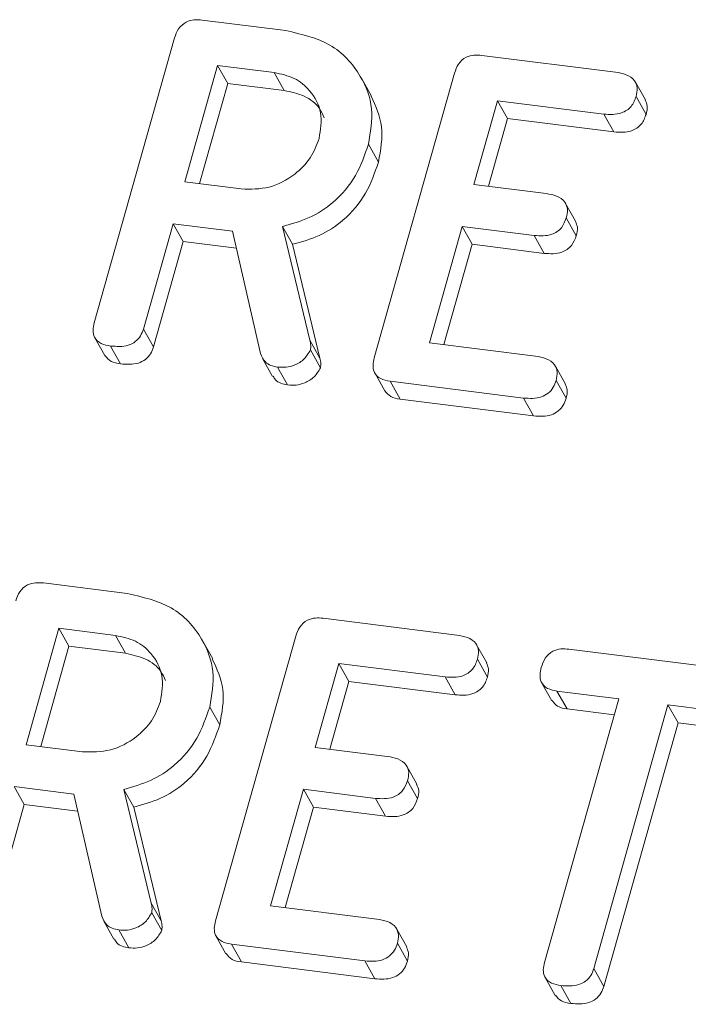
# Model space of a CAD drawing. Units: millimetres. Extents: x -2468 to 3777, y -3952 to -111.
# Drawn here: x -1200 to -1190, y -2767 to -2752 of the extents above; entities that cross this region are included whole.
import ezdxf

# ---------------------------------------------------------------- set-up
doc = ezdxf.new("R2010")
doc.units = ezdxf.units.MM

msp = doc.modelspace()

# ---------------------------------------------------------------- linework, layer by layer
at = {"color": 7, "linetype": 'Continuous', "lineweight": 18}
for p, q in [((-1196.95, -2751.993), (-1195.695, -2752.151)), ((-1198.564, -2756.524), (-1197.362, -2752.259)), ((-1192.762, -2752.521), (-1190.764, -2752.773)), ((-1196.717, -2752.672), (-1197.208, -2754.415)), ((-1195.872, -2752.779), (-1196.717, -2752.672)), ((-1196.717, -2752.672), (-1196.567, -2752.94)), ((-1195.872, -2752.779), (-1195.722, -2753.046)), ((-1194.416, -2753.13), (-1194.566, -2752.862)), ((-1194.374, -2757.052), (-1193.172, -2752.787)), ((-1196.567, -2752.94), (-1196.99, -2754.442)), ((-1195.722, -2753.046), (-1196.567, -2752.94)), ((-1190.316, -2753.187), (-1190.466, -2752.92)), ((-1190.455, -2753.136), (-1190.305, -2753.404)), ((-1192.528, -2753.2), (-1192.881, -2754.455)), ((-1190.938, -2753.4), (-1192.528, -2753.2)), ((-1192.528, -2753.2), (-1192.378, -2753.468)), ((-1192.378, -2753.468), (-1192.664, -2754.482)), ((-1190.788, -2753.668), (-1192.378, -2753.468)), ((-1190.938, -2753.4), (-1190.788, -2753.668)), ((-1194.461, -2753.851), (-1194.311, -2754.118)), ((-1197.208, -2754.415), (-1196.363, -2754.521)), ((-1192.881, -2754.455), (-1191.803, -2754.591)), ((-1191.36, -2755.005), (-1191.51, -2754.737)), ((-1191.5, -2754.954), (-1191.35, -2755.221)), ((-1197.385, -2755.042), (-1197.829, -2756.619)), ((-1196.496, -2755.154), (-1197.385, -2755.042)), ((-1197.385, -2755.042), (-1197.235, -2755.31)), ((-1195.747, -2755.083), (-1195.338, -2756.787)), ((-1195.747, -2755.083), (-1195.597, -2755.35)), ((-1193.058, -2755.082), (-1193.549, -2756.825)), ((-1191.98, -2755.218), (-1193.058, -2755.082)), ((-1193.058, -2755.082), (-1192.908, -2755.35)), ((-1196.074, -2756.984), (-1196.496, -2755.154)), ((-1191.98, -2755.218), (-1191.83, -2755.486)), ((-1197.235, -2755.31), (-1197.679, -2756.887)), ((-1196.437, -2755.41), (-1197.235, -2755.31)), ((-1195.597, -2755.35), (-1195.188, -2757.054)), ((-1192.908, -2755.35), (-1193.331, -2756.852)), ((-1191.83, -2755.486), (-1192.908, -2755.35)), ((-1197.829, -2756.619), (-1197.679, -2756.887)), ((-1198.555, -2756.75), (-1198.405, -2757.017)), ((-1195.338, -2756.787), (-1195.188, -2757.054)), ((-1193.549, -2756.825), (-1191.96, -2757.025)), ((-1198.319, -2756.873), (-1198.169, -2757.141)), ((-1195.329, -2756.931), (-1195.179, -2757.199)), ((-1196.044, -2757.059), (-1195.894, -2757.327)), ((-1195.821, -2757.188), (-1195.671, -2757.456)), ((-1194.367, -2757.277), (-1194.217, -2757.544)), ((-1191.512, -2757.442), (-1191.662, -2757.175)), ((-1192.139, -2757.652), (-1194.137, -2757.4)), ((-1194.137, -2757.4), (-1193.987, -2757.668)), ((-1191.653, -2757.388), (-1191.503, -2757.656)), ((-1191.989, -2757.92), (-1193.987, -2757.668)), ((-1192.139, -2757.652), (-1191.989, -2757.92)), ((-1199.325, -2760.421), (-1198.07, -2760.579)), ((-1195.137, -2760.949), (-1193.139, -2761.201)), ((-1199.092, -2761.1), (-1199.583, -2762.843)), ((-1198.247, -2761.207), (-1199.092, -2761.1)), ((-1199.092, -2761.1), (-1198.942, -2761.368)), ((-1198.247, -2761.207), (-1198.097, -2761.474)), ((-1196.791, -2761.558), (-1196.941, -2761.29)), ((-1196.749, -2765.48), (-1195.547, -2761.215)), ((-1198.942, -2761.368), (-1199.365, -2762.87)), ((-1198.097, -2761.474), (-1198.942, -2761.368)), ((-1192.691, -2761.615), (-1192.841, -2761.347)), ((-1191.461, -2761.412), (-1188.951, -2761.728)), ((-1192.83, -2761.564), (-1192.68, -2761.832)), ((-1194.903, -2761.628), (-1195.256, -2762.883)), ((-1193.313, -2761.828), (-1194.903, -2761.628)), ((-1194.903, -2761.628), (-1194.753, -2761.896)), ((-1193.313, -2761.828), (-1193.163, -2762.096)), ((-1194.753, -2761.896), (-1195.039, -2762.91)), ((-1193.163, -2762.096), (-1194.753, -2761.896)), ((-1191.866, -2761.919), (-1191.716, -2762.187)), ((-1191.825, -2766.102), (-1190.713, -2762.156)), ((-1190.713, -2762.156), (-1191.639, -2762.039)), ((-1191.639, -2762.039), (-1191.489, -2762.307)), ((-1196.836, -2762.279), (-1196.686, -2762.546)), ((-1190.781, -2762.396), (-1191.489, -2762.307)), ((-1189.978, -2762.248), (-1191.09, -2766.194)), ((-1189.126, -2762.356), (-1189.978, -2762.248)), ((-1189.978, -2762.248), (-1189.828, -2762.516)), ((-1189.828, -2762.516), (-1190.94, -2766.462)), ((-1188.976, -2762.623), (-1189.828, -2762.516)), ((-1199.583, -2762.843), (-1198.738, -2762.949)), ((-1195.256, -2762.883), (-1194.178, -2763.018)), ((-1193.735, -2763.433), (-1193.885, -2763.165)), ((-1198.871, -2763.582), (-1199.76, -2763.47)), ((-1199.76, -2763.47), (-1199.61, -2763.738)), ((-1193.875, -2763.381), (-1193.725, -2763.649)), ((-1198.449, -2765.411), (-1198.871, -2763.582)), ((-1198.122, -2763.511), (-1197.713, -2765.214)), ((-1198.122, -2763.511), (-1197.972, -2763.778)), ((-1195.433, -2763.51), (-1195.924, -2765.253)), ((-1194.355, -2763.646), (-1195.433, -2763.51)), ((-1195.433, -2763.51), (-1195.283, -2763.778)), ((-1194.355, -2763.646), (-1194.205, -2763.914)), ((-1199.61, -2763.738), (-1200.054, -2765.315)), ((-1198.812, -2763.838), (-1199.61, -2763.738)), ((-1197.972, -2763.778), (-1197.563, -2765.482)), ((-1195.283, -2763.778), (-1195.706, -2765.28)), ((-1194.205, -2763.914), (-1195.283, -2763.778)), ((-1197.713, -2765.214), (-1197.563, -2765.482)), ((-1195.924, -2765.253), (-1194.335, -2765.453)), ((-1197.704, -2765.359), (-1197.554, -2765.626)), ((-1198.419, -2765.487), (-1198.269, -2765.755)), ((-1198.196, -2765.616), (-1198.046, -2765.884)), ((-1196.742, -2765.705), (-1196.592, -2765.972)), ((-1193.887, -2765.87), (-1194.037, -2765.603)), ((-1194.514, -2766.08), (-1196.512, -2765.828)), ((-1196.512, -2765.828), (-1196.362, -2766.096)), ((-1194.028, -2765.816), (-1193.878, -2766.084)), ((-1194.364, -2766.348), (-1196.362, -2766.096)), ((-1194.514, -2766.08), (-1194.364, -2766.348)), ((-1191.09, -2766.194), (-1190.94, -2766.462)), ((-1191.816, -2766.329), (-1191.666, -2766.597)), ((-1191.581, -2766.449), (-1191.431, -2766.717))]:
    msp.add_line(p, q, dxfattribs=at)
for points, knots in [([(-1197.362, -2752.259), (-1197.346, -2752.213), (-1197.314, -2752.121), (-1197.2, -2752.017), (-1197.067, -2751.984), (-1196.989, -2751.99), (-1196.95, -2751.993)], [0, 0, 0, 0, 0.280563, 0.558408, 0.779003, 1, 1, 1, 1]), ([(-1195.695, -2752.151), (-1195.463, -2752.204), (-1194.998, -2752.309), (-1194.574, -2752.778), (-1194.368, -2753.312), (-1194.43, -2753.671), (-1194.461, -2753.851)], [0, 0, 0, 0, 0.279914, 0.559513, 0.779803, 1, 1, 1, 1]), ([(-1193.172, -2752.787), (-1193.156, -2752.741), (-1193.124, -2752.649), (-1193.012, -2752.544), (-1192.879, -2752.512), (-1192.801, -2752.518), (-1192.762, -2752.521)], [0, 0, 0, 0, 0.280548, 0.558637, 0.779137, 1, 1, 1, 1]), ([(-1195.199, -2753.766), (-1195.178, -2753.635), (-1195.136, -2753.373), (-1195.307, -2753.058), (-1195.559, -2752.845), (-1195.767, -2752.801), (-1195.872, -2752.779)], [0, 0, 0, 0, 0.279656, 0.559345, 0.779527, 1, 1, 1, 1]), ([(-1190.764, -2752.773), (-1190.709, -2752.782), (-1190.601, -2752.8), (-1190.472, -2752.882), (-1190.428, -2753.012), (-1190.446, -2753.095), (-1190.455, -2753.136)], [0, 0, 0, 0, 0.280948, 0.559932, 0.779622, 1, 1, 1, 1]), ([(-1195.123, -2753.455), (-1195.143, -2753.408), (-1195.2, -2753.27), (-1195.414, -2753.114), (-1195.619, -2753.069), (-1195.722, -2753.046)], [0, 0, 0, 0, 0.207272, 0.603374, 1, 1, 1, 1]), ([(-1194.422, -2753.132), (-1194.353, -2753.281), (-1194.212, -2753.587), (-1194.278, -2753.938), (-1194.311, -2754.118)], [0, 0, 0, 0, 0.4844413, 1, 1, 1, 1]), ([(-1190.455, -2753.136), (-1190.474, -2753.189), (-1190.512, -2753.293), (-1190.702, -2753.417), (-1190.849, -2753.407), (-1190.938, -2753.4)], [0, 0, 0, 0, 0.280901, 0.559652, 1, 1, 1, 1]), ([(-1190.321, -2753.189), (-1190.307, -2753.219), (-1190.276, -2753.285), (-1190.295, -2753.362), (-1190.305, -2753.404)], [0, 0, 0, 0, 0.446028, 1, 1, 1, 1]), ([(-1190.305, -2753.404), (-1190.324, -2753.457), (-1190.362, -2753.561), (-1190.552, -2753.685), (-1190.699, -2753.674), (-1190.788, -2753.668)], [0, 0, 0, 0, 0.280901, 0.559652, 1, 1, 1, 1]), ([(-1196.363, -2754.521), (-1196.223, -2754.524), (-1195.943, -2754.529), (-1195.575, -2754.33), (-1195.311, -2754.066), (-1195.236, -2753.866), (-1195.199, -2753.766)], [0, 0, 0, 0, 0.279682, 0.55935, 0.779537, 1, 1, 1, 1]), ([(-1194.461, -2753.851), (-1194.516, -2754.01), (-1194.624, -2754.328), (-1194.945, -2754.715), (-1195.341, -2754.97), (-1195.611, -2755.045), (-1195.747, -2755.083)], [0, 0, 0, 0, 0.280341, 0.559782, 0.779702, 1, 1, 1, 1]), ([(-1194.311, -2754.118), (-1194.366, -2754.278), (-1194.474, -2754.595), (-1194.795, -2754.983), (-1195.191, -2755.237), (-1195.461, -2755.313), (-1195.597, -2755.35)], [0, 0, 0, 0, 0.280341, 0.559782, 0.779702, 1, 1, 1, 1]), ([(-1191.803, -2754.591), (-1191.749, -2754.6), (-1191.641, -2754.618), (-1191.515, -2754.701), (-1191.472, -2754.83), (-1191.491, -2754.912), (-1191.5, -2754.954)], [0, 0, 0, 0, 0.280924, 0.559805, 0.779409, 1, 1, 1, 1]), ([(-1191.5, -2754.954), (-1191.519, -2755.006), (-1191.556, -2755.11), (-1191.744, -2755.234), (-1191.89, -2755.224), (-1191.98, -2755.218)], [0, 0, 0, 0, 0.280909, 0.559631, 1, 1, 1, 1]), ([(-1191.364, -2755.007), (-1191.351, -2755.037), (-1191.32, -2755.103), (-1191.339, -2755.179), (-1191.35, -2755.221)], [0, 0, 0, 0, 0.448347, 1, 1, 1, 1]), ([(-1191.35, -2755.221), (-1191.369, -2755.273), (-1191.406, -2755.377), (-1191.594, -2755.502), (-1191.74, -2755.492), (-1191.83, -2755.486)], [0, 0, 0, 0, 0.280909, 0.559631, 1, 1, 1, 1]), ([(-1198.319, -2756.873), (-1198.368, -2756.864), (-1198.466, -2756.847), (-1198.568, -2756.756), (-1198.589, -2756.636), (-1198.572, -2756.562), (-1198.564, -2756.524)], [0, 0, 0, 0, 0.280562, 0.558819, 0.778919, 1, 1, 1, 1]), ([(-1197.829, -2756.619), (-1197.841, -2756.654), (-1197.865, -2756.723), (-1197.944, -2756.813), (-1198.102, -2756.89), (-1198.23, -2756.88), (-1198.319, -2756.873)], [0, 0, 0, 0, 0.186998, 0.37391, 0.561067, 1, 1, 1, 1]), ([(-1195.338, -2756.787), (-1195.331, -2756.813), (-1195.319, -2756.859), (-1195.326, -2756.909), (-1195.329, -2756.931)], [0, 0, 0, 0, 0.560225, 1, 1, 1, 1]), ([(-1198.169, -2757.141), (-1198.22, -2757.133), (-1198.317, -2757.117), (-1198.375, -2757.049), (-1198.403, -2757.015)], [0, 0, 0, 0, 0.519205, 1, 1, 1, 1]), ([(-1197.679, -2756.887), (-1197.691, -2756.922), (-1197.715, -2756.991), (-1197.794, -2757.081), (-1197.952, -2757.157), (-1198.08, -2757.148), (-1198.169, -2757.141)], [0, 0, 0, 0, 0.186998, 0.37391, 0.561067, 1, 1, 1, 1]), ([(-1195.821, -2757.188), (-1195.854, -2757.182), (-1195.922, -2757.169), (-1196.025, -2757.107), (-1196.056, -2757.03), (-1196.074, -2756.984)], [0, 0, 0, 0, 0.280928, 0.561886, 1, 1, 1, 1]), ([(-1195.329, -2756.931), (-1195.356, -2756.978), (-1195.411, -2757.073), (-1195.551, -2757.16), (-1195.693, -2757.197), (-1195.778, -2757.191), (-1195.821, -2757.188)], [0, 0, 0, 0, 0.277634, 0.558272, 0.779097, 1, 1, 1, 1]), ([(-1195.188, -2757.054), (-1195.181, -2757.08), (-1195.169, -2757.127), (-1195.176, -2757.177), (-1195.179, -2757.199)], [0, 0, 0, 0, 0.560225, 1, 1, 1, 1]), ([(-1194.137, -2757.4), (-1194.185, -2757.391), (-1194.282, -2757.374), (-1194.38, -2757.282), (-1194.399, -2757.162), (-1194.383, -2757.089), (-1194.374, -2757.052)], [0, 0, 0, 0, 0.280586, 0.558843, 0.77916, 1, 1, 1, 1]), ([(-1191.96, -2757.025), (-1191.905, -2757.034), (-1191.797, -2757.052), (-1191.67, -2757.135), (-1191.625, -2757.264), (-1191.644, -2757.347), (-1191.653, -2757.388)], [0, 0, 0, 0, 0.280987, 0.560006, 0.779419, 1, 1, 1, 1]), ([(-1195.179, -2757.199), (-1195.206, -2757.246), (-1195.261, -2757.341), (-1195.401, -2757.427), (-1195.543, -2757.464), (-1195.628, -2757.459), (-1195.671, -2757.456)], [0, 0, 0, 0, 0.277634, 0.558272, 0.779097, 1, 1, 1, 1]), ([(-1195.671, -2757.456), (-1195.704, -2757.449), (-1195.771, -2757.436), (-1195.854, -2757.392), (-1195.876, -2757.342), (-1195.885, -2757.322)], [0, 0, 0, 0, 0.369776, 0.739591, 1, 1, 1, 1]), ([(-1191.653, -2757.388), (-1191.665, -2757.423), (-1191.688, -2757.493), (-1191.765, -2757.583), (-1191.92, -2757.667), (-1192.049, -2757.658), (-1192.139, -2757.652)], [0, 0, 0, 0, 0.1874481, 0.3746581, 0.5611958, 1, 1, 1, 1]), ([(-1191.517, -2757.445), (-1191.504, -2757.473), (-1191.474, -2757.539), (-1191.492, -2757.614), (-1191.503, -2757.656)], [0, 0, 0, 0, 0.437469, 1, 1, 1, 1]), ([(-1193.987, -2757.668), (-1194.037, -2757.66), (-1194.132, -2757.644), (-1194.188, -2757.575), (-1194.215, -2757.542)], [0, 0, 0, 0, 0.521958, 1, 1, 1, 1]), ([(-1191.503, -2757.656), (-1191.515, -2757.691), (-1191.538, -2757.76), (-1191.615, -2757.851), (-1191.77, -2757.934), (-1191.899, -2757.926), (-1191.989, -2757.92)], [0, 0, 0, 0, 0.1874481, 0.3746581, 0.5611958, 1, 1, 1, 1]), ([(-1199.737, -2760.687), (-1199.721, -2760.641), (-1199.689, -2760.549), (-1199.575, -2760.445), (-1199.442, -2760.412), (-1199.364, -2760.418), (-1199.325, -2760.421)], [0, 0, 0, 0, 0.280563, 0.558408, 0.779003, 1, 1, 1, 1]), ([(-1198.07, -2760.579), (-1197.838, -2760.632), (-1197.373, -2760.737), (-1196.949, -2761.205), (-1196.743, -2761.74), (-1196.805, -2762.099), (-1196.836, -2762.279)], [0, 0, 0, 0, 0.279914, 0.559513, 0.779803, 1, 1, 1, 1]), ([(-1195.547, -2761.215), (-1195.531, -2761.169), (-1195.499, -2761.077), (-1195.387, -2760.972), (-1195.254, -2760.94), (-1195.176, -2760.946), (-1195.137, -2760.949)], [0, 0, 0, 0, 0.280548, 0.558637, 0.779137, 1, 1, 1, 1]), ([(-1197.574, -2762.194), (-1197.553, -2762.063), (-1197.511, -2761.801), (-1197.682, -2761.485), (-1197.934, -2761.273), (-1198.142, -2761.229), (-1198.247, -2761.207)], [0, 0, 0, 0, 0.279656, 0.559345, 0.779527, 1, 1, 1, 1]), ([(-1193.139, -2761.201), (-1193.084, -2761.21), (-1192.976, -2761.228), (-1192.847, -2761.31), (-1192.803, -2761.44), (-1192.821, -2761.523), (-1192.83, -2761.564)], [0, 0, 0, 0, 0.280948, 0.559932, 0.779622, 1, 1, 1, 1]), ([(-1191.874, -2761.685), (-1191.858, -2761.638), (-1191.826, -2761.544), (-1191.714, -2761.438), (-1191.579, -2761.402), (-1191.5, -2761.409), (-1191.461, -2761.412)], [0, 0, 0, 0, 0.280624, 0.558888, 0.779095, 1, 1, 1, 1]), ([(-1197.498, -2761.883), (-1197.518, -2761.836), (-1197.575, -2761.698), (-1197.789, -2761.542), (-1197.994, -2761.497), (-1198.097, -2761.474)], [0, 0, 0, 0, 0.207272, 0.603374, 1, 1, 1, 1]), ([(-1196.797, -2761.56), (-1196.728, -2761.708), (-1196.587, -2762.014), (-1196.653, -2762.365), (-1196.686, -2762.546)], [0, 0, 0, 0, 0.484441, 1, 1, 1, 1]), ([(-1192.83, -2761.564), (-1192.849, -2761.617), (-1192.887, -2761.721), (-1193.077, -2761.845), (-1193.224, -2761.835), (-1193.313, -2761.828)], [0, 0, 0, 0, 0.280901, 0.559652, 1, 1, 1, 1]), ([(-1192.696, -2761.617), (-1192.682, -2761.647), (-1192.651, -2761.713), (-1192.67, -2761.79), (-1192.68, -2761.832)], [0, 0, 0, 0, 0.446028, 1, 1, 1, 1]), ([(-1191.639, -2762.039), (-1191.688, -2762.03), (-1191.786, -2762.012), (-1191.882, -2761.916), (-1191.9, -2761.796), (-1191.883, -2761.722), (-1191.874, -2761.685)], [0, 0, 0, 0, 0.280714, 0.558701, 0.779133, 1, 1, 1, 1]), ([(-1192.68, -2761.832), (-1192.699, -2761.884), (-1192.737, -2761.989), (-1192.927, -2762.113), (-1193.074, -2762.102), (-1193.163, -2762.096)], [0, 0, 0, 0, 0.280901, 0.559652, 1, 1, 1, 1]), ([(-1198.738, -2762.949), (-1198.598, -2762.952), (-1198.318, -2762.957), (-1197.95, -2762.757), (-1197.686, -2762.494), (-1197.611, -2762.294), (-1197.574, -2762.194)], [0, 0, 0, 0, 0.279682, 0.55935, 0.779537, 1, 1, 1, 1]), ([(-1196.836, -2762.279), (-1196.891, -2762.438), (-1196.999, -2762.755), (-1197.32, -2763.143), (-1197.716, -2763.397), (-1197.986, -2763.473), (-1198.122, -2763.511)], [0, 0, 0, 0, 0.280341, 0.559782, 0.779702, 1, 1, 1, 1]), ([(-1191.489, -2762.307), (-1191.54, -2762.299), (-1191.634, -2762.284), (-1191.687, -2762.215), (-1191.712, -2762.183)], [0, 0, 0, 0, 0.537336, 1, 1, 1, 1]), ([(-1196.686, -2762.546), (-1196.741, -2762.705), (-1196.849, -2763.023), (-1197.17, -2763.411), (-1197.566, -2763.665), (-1197.836, -2763.741), (-1197.972, -2763.778)], [0, 0, 0, 0, 0.280341, 0.559782, 0.779702, 1, 1, 1, 1]), ([(-1194.178, -2763.018), (-1194.124, -2763.028), (-1194.016, -2763.046), (-1193.89, -2763.129), (-1193.847, -2763.258), (-1193.866, -2763.34), (-1193.875, -2763.381)], [0, 0, 0, 0, 0.280924, 0.559805, 0.779409, 1, 1, 1, 1]), ([(-1193.875, -2763.381), (-1193.894, -2763.434), (-1193.931, -2763.537), (-1194.119, -2763.662), (-1194.265, -2763.652), (-1194.355, -2763.646)], [0, 0, 0, 0, 0.280909, 0.559631, 1, 1, 1, 1]), ([(-1193.739, -2763.435), (-1193.726, -2763.465), (-1193.695, -2763.531), (-1193.714, -2763.607), (-1193.725, -2763.649)], [0, 0, 0, 0, 0.448347, 1, 1, 1, 1]), ([(-1193.725, -2763.649), (-1193.744, -2763.701), (-1193.781, -2763.805), (-1193.969, -2763.93), (-1194.115, -2763.92), (-1194.205, -2763.914)], [0, 0, 0, 0, 0.280909, 0.559631, 1, 1, 1, 1]), ([(-1197.713, -2765.214), (-1197.706, -2765.241), (-1197.694, -2765.287), (-1197.701, -2765.337), (-1197.704, -2765.359)], [0, 0, 0, 0, 0.560225, 1, 1, 1, 1]), ([(-1198.196, -2765.616), (-1198.229, -2765.61), (-1198.297, -2765.597), (-1198.4, -2765.535), (-1198.431, -2765.458), (-1198.449, -2765.411)], [0, 0, 0, 0, 0.280928, 0.561886, 1, 1, 1, 1]), ([(-1197.704, -2765.359), (-1197.731, -2765.406), (-1197.786, -2765.501), (-1197.926, -2765.588), (-1198.068, -2765.625), (-1198.153, -2765.619), (-1198.196, -2765.616)], [0, 0, 0, 0, 0.277634, 0.558272, 0.779097, 1, 1, 1, 1]), ([(-1197.563, -2765.482), (-1197.556, -2765.508), (-1197.544, -2765.555), (-1197.551, -2765.605), (-1197.554, -2765.626)], [0, 0, 0, 0, 0.5602252, 1, 1, 1, 1]), ([(-1196.512, -2765.828), (-1196.56, -2765.819), (-1196.657, -2765.801), (-1196.755, -2765.709), (-1196.774, -2765.59), (-1196.758, -2765.517), (-1196.749, -2765.48)], [0, 0, 0, 0, 0.280586, 0.558843, 0.77916, 1, 1, 1, 1]), ([(-1194.335, -2765.453), (-1194.28, -2765.462), (-1194.172, -2765.48), (-1194.045, -2765.563), (-1194, -2765.692), (-1194.019, -2765.775), (-1194.028, -2765.816)], [0, 0, 0, 0, 0.280987, 0.560006, 0.779419, 1, 1, 1, 1]), ([(-1197.554, -2765.626), (-1197.581, -2765.674), (-1197.636, -2765.769), (-1197.776, -2765.855), (-1197.918, -2765.892), (-1198.003, -2765.887), (-1198.046, -2765.884)], [0, 0, 0, 0, 0.277634, 0.558272, 0.779097, 1, 1, 1, 1]), ([(-1198.046, -2765.884), (-1198.079, -2765.877), (-1198.146, -2765.864), (-1198.229, -2765.82), (-1198.251, -2765.77), (-1198.26, -2765.75)], [0, 0, 0, 0, 0.369776, 0.739591, 1, 1, 1, 1]), ([(-1194.028, -2765.816), (-1194.04, -2765.851), (-1194.063, -2765.92), (-1194.14, -2766.011), (-1194.295, -2766.094), (-1194.424, -2766.086), (-1194.514, -2766.08)], [0, 0, 0, 0, 0.187448, 0.374658, 0.561196, 1, 1, 1, 1]), ([(-1196.362, -2766.096), (-1196.412, -2766.088), (-1196.507, -2766.072), (-1196.563, -2766.003), (-1196.59, -2765.97)], [0, 0, 0, 0, 0.5219581, 1, 1, 1, 1]), ([(-1193.892, -2765.873), (-1193.879, -2765.901), (-1193.849, -2765.967), (-1193.867, -2766.042), (-1193.878, -2766.084)], [0, 0, 0, 0, 0.437469, 1, 1, 1, 1]), ([(-1193.878, -2766.084), (-1193.89, -2766.119), (-1193.913, -2766.188), (-1193.99, -2766.279), (-1194.145, -2766.362), (-1194.274, -2766.354), (-1194.364, -2766.348)], [0, 0, 0, 0, 0.187448, 0.374658, 0.561196, 1, 1, 1, 1]), ([(-1191.581, -2766.449), (-1191.63, -2766.44), (-1191.727, -2766.423), (-1191.829, -2766.333), (-1191.851, -2766.213), (-1191.834, -2766.139), (-1191.825, -2766.102)], [0, 0, 0, 0, 0.280533, 0.558586, 0.778856, 1, 1, 1, 1]), ([(-1191.09, -2766.194), (-1191.102, -2766.229), (-1191.126, -2766.298), (-1191.205, -2766.388), (-1191.363, -2766.465), (-1191.491, -2766.456), (-1191.581, -2766.449)], [0, 0, 0, 0, 0.187224, 0.374223, 0.561081, 1, 1, 1, 1]), ([(-1191.431, -2766.717), (-1191.481, -2766.709), (-1191.577, -2766.694), (-1191.635, -2766.626), (-1191.663, -2766.594)], [0, 0, 0, 0, 0.524278, 1, 1, 1, 1]), ([(-1190.94, -2766.462), (-1190.952, -2766.497), (-1190.976, -2766.566), (-1191.055, -2766.656), (-1191.213, -2766.732), (-1191.341, -2766.723), (-1191.431, -2766.717)], [0, 0, 0, 0, 0.187224, 0.374223, 0.561081, 1, 1, 1, 1])]:
    msp.add_open_spline(points, degree=3, knots=knots, dxfattribs=at)

doc.saveas('drawing.dxf')
